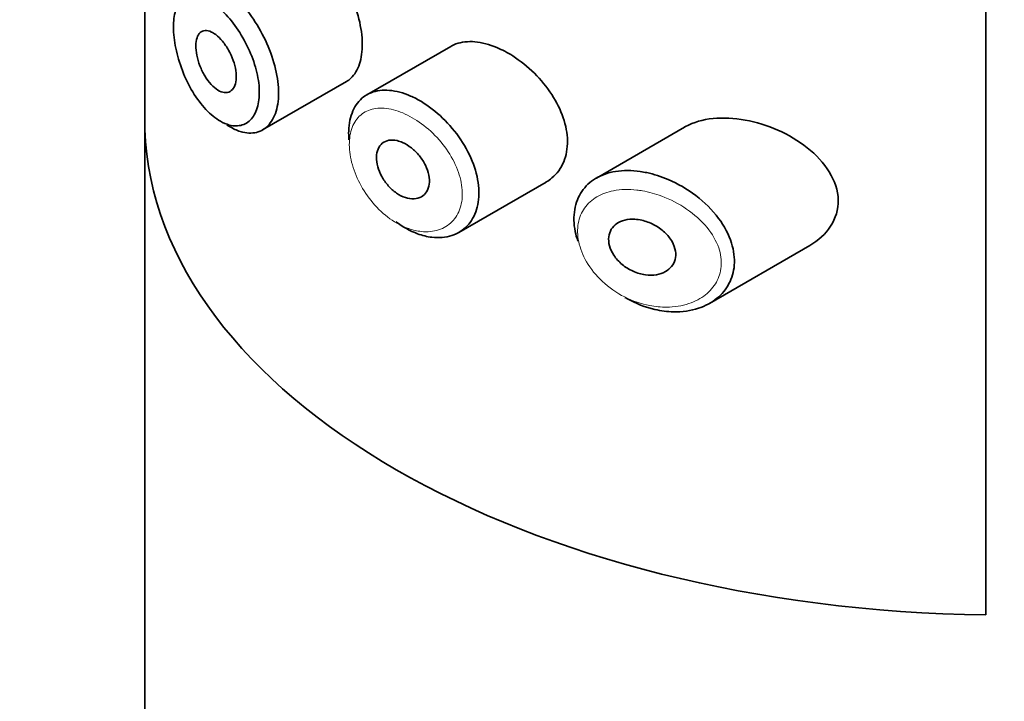
# Model space of a CAD drawing. Units: millimetres. Extents: x 0 to 2413, y 0 to 2734.
# Drawn here: x 670 to 685, y 749 to 759 of the extents above; entities that cross this region are included whole.
import ezdxf
from ezdxf import colors
from ezdxf.entities.mleader import LeaderData, LeaderLine
from ezdxf.math import Vec2, Vec3

# ---------------------------------------------------------------- set-up
doc = ezdxf.new("R2010")
doc.units = ezdxf.units.MM
doc.layers.add('DV5_Défaut', color=7, linetype='Continuous')
doc.layers.add('Défaut', color=7, linetype='Continuous')

# ---------------------------------------------------------------- blocks, each defined once
blk = doc.blocks.new('_DOT')
at = {"color": 0}
blk.add_line((0, 0), (-1, 0), dxfattribs=at)
at = {"color": 0, "const_width": 0.333}
blk.add_lwpolyline([(-0.1665, 0, 1), (0.1665, 0, 1)], format="xyb", close=True, dxfattribs=at)
blk = doc.blocks.new('SE4')
at = {"layer": 'DV5_Défaut', "color": 7, "linetype": 'Continuous', "lineweight": 35}
for p, q in [((685.007, 749.99), (685.007, 806.328)), ((685.007, 806.328), (685.007, 749.99)), ((672.276, 759.568), (672.276, 666.455)), ((672.279, 759.569), (672.279, 757.339)), ((672.279, 757.339), (672.279, 759.569)), ((676.908, 758.597), (675.639, 757.864)), ((674.06, 757.332), (675.33, 758.065)), ((680.446, 757.373), (679.112, 756.603)), ((677.03, 755.781), (678.351, 756.543)), ((680.825, 754.706), (682.34, 755.58))]:
    blk.add_line(p, q, dxfattribs=at)
blk.add_ellipse((685.276, 757.494), major_axis=(-13, 0), ratio=0.57735, start_param=0.020716, end_param=1.55008, dxfattribs=at)
blk.add_ellipse((685.276, 757.494), major_axis=(-13, 0), ratio=0.57735, start_param=0.020716, end_param=1.55008, dxfattribs=at)
for points, knots in [([(675.329, 758.064), (675.353, 758.078), (675.375, 758.095), (675.396, 758.115), (675.452, 758.167), (675.497, 758.241), (675.526, 758.33), (675.555, 758.419), (675.57, 758.525), (675.569, 758.64), (675.567, 758.755), (675.55, 758.881), (675.518, 759.009), (675.486, 759.137), (675.439, 759.27), (675.382, 759.397), (675.324, 759.524), (675.255, 759.649), (675.179, 759.761), (675.104, 759.874), (675.022, 759.978), (674.939, 760.064), (674.886, 760.12), (674.832, 760.169), (674.779, 760.211)], [0, 0, 0, 0, 0.053378, 0.053378, 0.053378, 0.196068, 0.196068, 0.196068, 0.338674, 0.338674, 0.338674, 0.481354, 0.481354, 0.481354, 0.624034, 0.624034, 0.624034, 0.766636, 0.766636, 0.766636, 0.90931, 0.90931, 0.90931, 1, 1, 1, 1]), ([(673.51, 759.456), (673.529, 759.441), (673.549, 759.425), (673.569, 759.408), (673.658, 759.333), (673.748, 759.239), (673.83, 759.132), (673.912, 759.027), (673.99, 758.907), (674.055, 758.783), (674.121, 758.659), (674.177, 758.527), (674.217, 758.398), (674.258, 758.269), (674.285, 758.139), (674.296, 758.019), (674.307, 757.898), (674.303, 757.784), (674.282, 757.686), (674.262, 757.588), (674.226, 757.503), (674.177, 757.438), (674.129, 757.373), (674.066, 757.326), (673.995, 757.303), (673.925, 757.279), (673.844, 757.277), (673.76, 757.297), (673.707, 757.309), (673.652, 757.331), (673.598, 757.361), (673.572, 757.375), (673.546, 757.391), (673.519, 757.408)], [0, 0, 0, 0, 0.024656, 0.024656, 0.024656, 0.13563, 0.13563, 0.13563, 0.245626, 0.245626, 0.245626, 0.354887, 0.354887, 0.354887, 0.463866, 0.463866, 0.463866, 0.572799, 0.572799, 0.572799, 0.681721, 0.681721, 0.681721, 0.790605, 0.790605, 0.790605, 0.899493, 0.899493, 0.899493, 0.967526, 0.967526, 0.967526, 1, 1, 1, 1]), ([(673.347, 759.224), (673.29, 759.269), (673.233, 759.305), (673.178, 759.33), (673.108, 759.361), (673.042, 759.375), (672.983, 759.37), (672.927, 759.365), (672.877, 759.342), (672.836, 759.302), (672.796, 759.262), (672.764, 759.205), (672.743, 759.135), (672.722, 759.064), (672.711, 758.978), (672.711, 758.884), (672.712, 758.787), (672.723, 758.68), (672.746, 758.57), (672.768, 758.459), (672.803, 758.342), (672.846, 758.23), (672.889, 758.117), (672.943, 758.006), (673.003, 757.906), (673.063, 757.807), (673.131, 757.716), (673.201, 757.641), (673.272, 757.566), (673.347, 757.505), (673.421, 757.463), (673.466, 757.437), (673.512, 757.418), (673.556, 757.406), (673.626, 757.388), (673.693, 757.388), (673.753, 757.407), (673.812, 757.426), (673.865, 757.464), (673.906, 757.518), (673.946, 757.572), (673.977, 757.643), (673.994, 757.725), (674.011, 757.807), (674.015, 757.903), (674.006, 758.004), (673.996, 758.106), (673.973, 758.215), (673.939, 758.324), (673.905, 758.433), (673.858, 758.545), (673.803, 758.649), (673.748, 758.755), (673.683, 758.857), (673.615, 758.947), (673.546, 759.038), (673.471, 759.118), (673.397, 759.183), (673.381, 759.198), (673.364, 759.211), (673.347, 759.224)], [0, 0, 0, 0, 0.042565, 0.042565, 0.042565, 0.097393, 0.097393, 0.097393, 0.150242, 0.150242, 0.150242, 0.202465, 0.202465, 0.202465, 0.25461, 0.25461, 0.25461, 0.307649, 0.307649, 0.307649, 0.361815, 0.361815, 0.361815, 0.416544, 0.416544, 0.416544, 0.471245, 0.471245, 0.471245, 0.526056, 0.526056, 0.526056, 0.559633, 0.559633, 0.559633, 0.613191, 0.613191, 0.613191, 0.666487, 0.666487, 0.666487, 0.719576, 0.719576, 0.719576, 0.772566, 0.772566, 0.772566, 0.825637, 0.825637, 0.825637, 0.879042, 0.879042, 0.879042, 0.933072, 0.933072, 0.933072, 0.987814, 0.987814, 0.987814, 1, 1, 1, 1]), ([(673.35, 758.774), (673.384, 758.748), (673.42, 758.713), (673.452, 758.674), (673.485, 758.634), (673.517, 758.588), (673.545, 758.539), (673.572, 758.49), (673.596, 758.438), (673.615, 758.385), (673.633, 758.333), (673.647, 758.28), (673.655, 758.23), (673.662, 758.18), (673.664, 758.132), (673.66, 758.09), (673.655, 758.048), (673.645, 758.01), (673.63, 757.98), (673.614, 757.951), (673.593, 757.928), (673.568, 757.914), (673.543, 757.9), (673.514, 757.894), (673.483, 757.898), (673.451, 757.901), (673.417, 757.914), (673.383, 757.935), (673.349, 757.955), (673.313, 757.985), (673.28, 758.021), (673.247, 758.057), (673.215, 758.101), (673.186, 758.148), (673.158, 758.195), (673.132, 758.248), (673.112, 758.301), (673.091, 758.354), (673.075, 758.408), (673.065, 758.461), (673.055, 758.512), (673.05, 758.563), (673.05, 758.608), (673.051, 758.652), (673.057, 758.693), (673.068, 758.726), (673.079, 758.759), (673.096, 758.786), (673.116, 758.805), (673.137, 758.823), (673.163, 758.834), (673.191, 758.835), (673.219, 758.837), (673.252, 758.83), (673.285, 758.814), (673.306, 758.804), (673.328, 758.79), (673.35, 758.774)], [0, 0, 0, 0, 0.054135, 0.054135, 0.054135, 0.10829, 0.10829, 0.10829, 0.162155, 0.162155, 0.162155, 0.21566, 0.21566, 0.21566, 0.26894, 0.26894, 0.26894, 0.322132, 0.322132, 0.322132, 0.375363, 0.375363, 0.375363, 0.428763, 0.428763, 0.428763, 0.482472, 0.482472, 0.482472, 0.536578, 0.536578, 0.536578, 0.591006, 0.591006, 0.591006, 0.645443, 0.645443, 0.645443, 0.699447, 0.699447, 0.699447, 0.752756, 0.752756, 0.752756, 0.805545, 0.805545, 0.805545, 0.858337, 0.858337, 0.858337, 0.911642, 0.911642, 0.911642, 0.965627, 0.965627, 0.965627, 1, 1, 1, 1]), ([(677.607, 758.578), (677.493, 758.626), (677.379, 758.656), (677.274, 758.666), (677.169, 758.675), (677.07, 758.664), (676.985, 758.633), (676.958, 758.623), (676.932, 758.611), (676.908, 758.596)], [0, 0, 0, 0, 0.430974, 0.430974, 0.430974, 0.862193, 0.862193, 0.862193, 1, 1, 1, 1]), ([(678.352, 756.544), (678.383, 756.562), (678.412, 756.582), (678.439, 756.605), (678.516, 756.668), (678.577, 756.752), (678.617, 756.849), (678.656, 756.943), (678.675, 757.052), (678.674, 757.167), (678.672, 757.279), (678.65, 757.398), (678.61, 757.517), (678.569, 757.635), (678.51, 757.755), (678.437, 757.867), (678.362, 757.982), (678.272, 758.092), (678.173, 758.19), (678.072, 758.29), (677.959, 758.38), (677.845, 758.453), (677.767, 758.502), (677.686, 758.545), (677.607, 758.578)], [0, 0, 0, 0, 0.0513433, 0.0513433, 0.0513433, 0.1968409, 0.1968409, 0.1968409, 0.3384754, 0.3384754, 0.3384754, 0.4766248, 0.4766248, 0.4766248, 0.6147441, 0.6147441, 0.6147441, 0.7561489, 0.7561489, 0.7561489, 0.9013523, 0.9013523, 0.9013523, 1, 1, 1, 1]), ([(675.367, 757.181), (675.363, 757.228), (675.362, 757.274), (675.363, 757.318), (675.367, 757.43), (675.389, 757.533), (675.427, 757.62), (675.465, 757.707), (675.52, 757.779), (675.588, 757.831), (675.657, 757.883), (675.741, 757.916), (675.833, 757.928), (675.925, 757.94), (676.028, 757.932), (676.135, 757.903), (676.189, 757.889), (676.245, 757.869), (676.3, 757.845)], [0, 0, 0, 0, 0.079983, 0.079983, 0.079983, 0.284274, 0.284274, 0.284274, 0.488523, 0.488523, 0.488523, 0.692703, 0.692703, 0.692703, 0.897057, 0.897057, 0.897057, 1, 1, 1, 1]), ([(676.3, 757.845), (676.355, 757.821), (676.41, 757.792), (676.464, 757.76), (676.574, 757.693), (676.685, 757.608), (676.785, 757.512), (676.886, 757.414), (676.981, 757.302), (677.059, 757.184), (677.138, 757.066), (677.204, 756.939), (677.25, 756.814), (677.296, 756.69), (677.324, 756.565), (677.331, 756.447), (677.339, 756.332), (677.327, 756.222), (677.297, 756.126), (677.268, 756.03), (677.219, 755.946), (677.156, 755.879), (677.092, 755.812), (677.012, 755.762), (676.923, 755.733), (676.831, 755.703), (676.728, 755.694), (676.621, 755.707), (676.55, 755.715), (676.477, 755.733), (676.404, 755.76), (676.293, 755.801), (676.181, 755.863), (676.075, 755.942)], [0, 0, 0, 0, 0.048444, 0.048444, 0.048444, 0.147877, 0.147877, 0.147877, 0.24809, 0.24809, 0.24809, 0.348085, 0.348085, 0.348085, 0.446558, 0.446558, 0.446558, 0.543254, 0.543254, 0.543254, 0.639412, 0.639412, 0.639412, 0.736673, 0.736673, 0.736673, 0.835732, 0.835732, 0.835732, 0.900881, 0.900881, 0.900881, 1, 1, 1, 1]), ([(681.364, 757.481), (681.029, 757.542), (680.704, 757.515), (680.455, 757.379), (680.45, 757.376), (680.445, 757.373)], [0, 0, 0, 0, 0.979277, 0.979277, 1, 1, 1, 1]), ([(682.343, 755.582), (682.6, 755.729), (682.78, 755.984), (682.765, 756.559), (682.572, 756.849), (682.037, 757.274), (681.699, 757.42), (681.364, 757.481)], [0, 0, 0, 0, 0.3329993, 0.3329993, 0.6664997, 0.6664997, 1, 1, 1, 1]), ([(676.178, 757.141), (676.224, 757.121), (676.27, 757.092), (676.313, 757.059), (676.356, 757.025), (676.397, 756.984), (676.433, 756.94), (676.469, 756.895), (676.501, 756.847), (676.525, 756.797), (676.549, 756.748), (676.567, 756.697), (676.577, 756.648), (676.586, 756.6), (676.588, 756.552), (676.582, 756.51), (676.577, 756.467), (676.563, 756.428), (676.543, 756.396), (676.523, 756.364), (676.496, 756.338), (676.464, 756.32), (676.431, 756.301), (676.393, 756.291), (676.352, 756.288), (676.311, 756.286), (676.266, 756.293), (676.221, 756.308), (676.176, 756.322), (676.13, 756.346), (676.086, 756.376), (676.042, 756.407), (676, 756.444), (675.962, 756.487), (675.925, 756.529), (675.891, 756.576), (675.865, 756.625), (675.838, 756.674), (675.817, 756.725), (675.803, 756.775), (675.789, 756.825), (675.783, 756.874), (675.783, 756.92), (675.784, 756.965), (675.792, 757.007), (675.807, 757.042), (675.822, 757.078), (675.845, 757.108), (675.872, 757.13), (675.9, 757.152), (675.934, 757.167), (675.972, 757.174), (676.009, 757.18), (676.052, 757.178), (676.095, 757.169), (676.122, 757.162), (676.15, 757.153), (676.178, 757.141)], [0, 0, 0, 0, 0.05445, 0.05445, 0.05445, 0.108906, 0.108906, 0.108906, 0.16325, 0.16325, 0.16325, 0.217041, 0.217041, 0.217041, 0.270141, 0.270141, 0.270141, 0.322866, 0.322866, 0.322866, 0.375778, 0.375778, 0.375778, 0.429304, 0.429304, 0.429304, 0.483472, 0.483472, 0.483472, 0.537947, 0.537947, 0.537947, 0.592305, 0.592305, 0.592305, 0.646293, 0.646293, 0.646293, 0.699896, 0.699896, 0.699896, 0.753228, 0.753228, 0.753228, 0.806432, 0.806432, 0.806432, 0.859636, 0.859636, 0.859636, 0.912968, 0.912968, 0.912968, 0.966568, 0.966568, 0.966568, 1, 1, 1, 1]), ([(678.83, 755.649), (678.814, 755.698), (678.801, 755.746), (678.791, 755.794), (678.769, 755.909), (678.766, 756.022), (678.784, 756.126), (678.801, 756.227), (678.838, 756.32), (678.891, 756.399), (678.945, 756.479), (679.017, 756.547), (679.101, 756.597), (679.189, 756.649), (679.291, 756.685), (679.402, 756.703), (679.518, 756.722), (679.646, 756.721), (679.776, 756.702), (679.808, 756.697), (679.84, 756.691), (679.873, 756.685)], [0, 0, 0, 0, 0.072553, 0.072553, 0.072553, 0.246849, 0.246849, 0.246849, 0.41743, 0.41743, 0.41743, 0.589231, 0.589231, 0.589231, 0.76685, 0.76685, 0.76685, 0.954466, 0.954466, 0.954466, 1, 1, 1, 1]), ([(679.873, 756.685), (679.981, 756.662), (680.091, 756.627), (680.198, 756.581), (680.344, 756.519), (680.489, 756.435), (680.618, 756.337), (680.748, 756.237), (680.867, 756.12), (680.961, 755.993), (681.049, 755.876), (681.117, 755.747), (681.157, 755.619), (681.193, 755.505), (681.207, 755.389), (681.199, 755.282), (681.19, 755.182), (681.163, 755.087), (681.119, 755.004), (681.074, 754.919), (681.012, 754.844), (680.937, 754.783), (680.857, 754.717), (680.761, 754.665), (680.656, 754.631), (680.54, 754.593), (680.411, 754.575), (680.279, 754.577), (680.186, 754.579), (680.091, 754.592), (679.997, 754.613), (679.853, 754.647), (679.707, 754.704), (679.571, 754.78), (679.562, 754.786), (679.552, 754.791), (679.543, 754.797)], [0, 0, 0, 0, 0.077236, 0.077236, 0.077236, 0.18336, 0.18336, 0.18336, 0.290203, 0.290203, 0.290203, 0.389644, 0.389644, 0.389644, 0.477369, 0.477369, 0.477369, 0.557807, 0.557807, 0.557807, 0.638691, 0.638691, 0.638691, 0.726007, 0.726007, 0.726007, 0.822699, 0.822699, 0.822699, 0.88979, 0.88979, 0.88979, 0.992673, 0.992673, 0.992673, 1, 1, 1, 1]), ([(679.798, 755.964), (679.859, 755.95), (679.922, 755.927), (679.98, 755.897), (680.039, 755.866), (680.095, 755.827), (680.143, 755.783), (680.189, 755.74), (680.229, 755.691), (680.258, 755.64), (680.284, 755.594), (680.302, 755.544), (680.309, 755.496), (680.316, 755.453), (680.314, 755.409), (680.304, 755.369), (680.294, 755.331), (680.276, 755.295), (680.251, 755.265), (680.226, 755.233), (680.193, 755.206), (680.156, 755.186), (680.116, 755.163), (680.07, 755.148), (680.021, 755.139), (679.968, 755.13), (679.91, 755.13), (679.853, 755.138), (679.791, 755.146), (679.728, 755.164), (679.669, 755.191), (679.609, 755.217), (679.551, 755.253), (679.501, 755.296), (679.453, 755.336), (679.41, 755.383), (679.377, 755.433), (679.346, 755.48), (679.323, 755.53), (679.31, 755.579), (679.298, 755.624), (679.295, 755.671), (679.3, 755.713), (679.304, 755.754), (679.318, 755.793), (679.338, 755.827), (679.358, 755.861), (679.386, 755.89), (679.42, 755.914), (679.455, 755.938), (679.496, 755.956), (679.541, 755.967), (679.589, 755.979), (679.642, 755.983), (679.696, 755.979), (679.729, 755.977), (679.764, 755.972), (679.798, 755.964)], [0, 0, 0, 0, 0.060716, 0.060716, 0.060716, 0.121568, 0.121568, 0.121568, 0.179922, 0.179922, 0.179922, 0.232679, 0.232679, 0.232679, 0.280567, 0.280567, 0.280567, 0.326857, 0.326857, 0.326857, 0.374918, 0.374918, 0.374918, 0.427078, 0.427078, 0.427078, 0.484114, 0.484114, 0.484114, 0.54468, 0.54468, 0.54468, 0.605515, 0.605515, 0.605515, 0.66322, 0.66322, 0.66322, 0.716362, 0.716362, 0.716362, 0.765816, 0.765816, 0.765816, 0.813612, 0.813612, 0.813612, 0.861897, 0.861897, 0.861897, 0.912499, 0.912499, 0.912499, 0.966706, 0.966706, 0.966706, 1, 1, 1, 1])]:
    blk.add_open_spline(points, degree=3, knots=knots, dxfattribs=at)
at = {"layer": 'DV5_Défaut', "color": 7, "linetype": 'Continuous', "lineweight": 18}
for points, knots in [([(676.182, 757.588), (676.134, 757.608), (676.086, 757.624), (676.039, 757.636), (675.946, 757.66), (675.855, 757.667), (675.774, 757.656), (675.696, 757.646), (675.625, 757.618), (675.566, 757.574), (675.507, 757.531), (675.46, 757.47), (675.427, 757.397), (675.394, 757.325), (675.376, 757.238), (675.373, 757.143), (675.37, 757.049), (675.382, 756.945), (675.408, 756.841), (675.435, 756.735), (675.477, 756.627), (675.531, 756.523), (675.586, 756.419), (675.654, 756.317), (675.73, 756.227), (675.807, 756.136), (675.895, 756.054), (675.987, 755.988), (676.078, 755.922), (676.176, 755.871), (676.272, 755.837), (676.335, 755.815), (676.399, 755.8), (676.461, 755.794), (676.554, 755.784), (676.644, 755.792), (676.724, 755.818), (676.802, 755.843), (676.872, 755.886), (676.927, 755.943), (676.982, 755.999), (677.025, 756.07), (677.051, 756.151), (677.077, 756.232), (677.088, 756.325), (677.081, 756.421), (677.074, 756.52), (677.05, 756.625), (677.01, 756.728), (676.969, 756.834), (676.912, 756.94), (676.843, 757.038), (676.774, 757.136), (676.692, 757.23), (676.604, 757.311), (676.516, 757.392), (676.42, 757.462), (676.324, 757.517), (676.277, 757.544), (676.229, 757.568), (676.182, 757.588)], [0, 0, 0, 0, 0.027121, 0.027121, 0.027121, 0.081436, 0.081436, 0.081436, 0.134239, 0.134239, 0.134239, 0.187417, 0.187417, 0.187417, 0.240438, 0.240438, 0.240438, 0.29345, 0.29345, 0.29345, 0.346671, 0.346671, 0.346671, 0.400388, 0.400388, 0.400388, 0.454683, 0.454683, 0.454683, 0.509065, 0.509065, 0.509065, 0.544829, 0.544829, 0.544829, 0.599085, 0.599085, 0.599085, 0.652099, 0.652099, 0.652099, 0.704233, 0.704233, 0.704233, 0.756494, 0.756494, 0.756494, 0.809762, 0.809762, 0.809762, 0.864099, 0.864099, 0.864099, 0.918859, 0.918859, 0.918859, 0.973399, 0.973399, 0.973399, 1, 1, 1, 1]), ([(679.809, 756.409), (679.78, 756.414), (679.751, 756.418), (679.723, 756.421), (679.601, 756.435), (679.48, 756.432), (679.371, 756.411), (679.279, 756.393), (679.194, 756.362), (679.12, 756.319), (679.046, 756.275), (678.982, 756.218), (678.934, 756.149), (678.886, 756.082), (678.853, 756.003), (678.838, 755.917), (678.823, 755.83), (678.825, 755.735), (678.845, 755.639), (678.866, 755.537), (678.907, 755.433), (678.964, 755.335), (679.025, 755.229), (679.108, 755.127), (679.202, 755.039), (679.302, 754.945), (679.418, 754.864), (679.54, 754.803), (679.661, 754.741), (679.792, 754.696), (679.92, 754.672), (680.005, 754.655), (680.09, 754.648), (680.173, 754.648), (680.291, 754.649), (680.407, 754.667), (680.511, 754.702), (680.605, 754.733), (680.692, 754.779), (680.765, 754.837), (680.832, 754.89), (680.888, 754.955), (680.928, 755.027), (680.968, 755.098), (680.993, 755.179), (681, 755.263), (681.008, 755.354), (680.995, 755.451), (680.963, 755.545), (680.927, 755.652), (680.865, 755.759), (680.787, 755.854), (680.701, 755.959), (680.594, 756.054), (680.478, 756.134), (680.361, 756.214), (680.232, 756.28), (680.101, 756.329), (680.004, 756.365), (679.906, 756.392), (679.809, 756.409)], [0, 0, 0, 0, 0.013251, 0.013251, 0.013251, 0.070711, 0.070711, 0.070711, 0.118518, 0.118518, 0.118518, 0.167246, 0.167246, 0.167246, 0.215231, 0.215231, 0.215231, 0.264122, 0.264122, 0.264122, 0.315761, 0.315761, 0.315761, 0.371739, 0.371739, 0.371739, 0.431405, 0.431405, 0.431405, 0.491009, 0.491009, 0.491009, 0.529995, 0.529995, 0.529995, 0.585981, 0.585981, 0.585981, 0.636056, 0.636056, 0.636056, 0.681871, 0.681871, 0.681871, 0.726981, 0.726981, 0.726981, 0.776094, 0.776094, 0.776094, 0.832297, 0.832297, 0.832297, 0.893589, 0.893589, 0.893589, 0.955112, 0.955112, 0.955112, 1, 1, 1, 1])]:
    blk.add_open_spline(points, degree=3, knots=knots, dxfattribs=at)

msp = doc.modelspace()

# ---------------------------------------------------------------- block references
at = {"layer": 'Défaut'}
msp.add_blockref('SE4', (0, 0), dxfattribs=at)

# ---------------------------------------------------------------- leaders
at = {"layer": 'Défaut', "color": 7, "linetype": 'Continuous', "lineweight": 18}
ml = msp.add_multileader_mtext('Standard', dxfattribs=at)
ml.set_content('{\\pxsm0.9;\\fSolid Edge ISO|b1||i0||c0|p34;\\W1.;19/05/2021\\P}', color=256)
ml.set_leader_properties()
ml.set_arrow_properties(name='DOT')
ml.build(insert=Vec2(0, 0))
ml.multileader.update_dxf_attribs({"leader_type": 0, "dogleg_length": 0, "arrow_head_size": 12})
ctx = ml.context
ctx.base_point, ctx.char_height, ctx.arrow_head_size, ctx.landing_gap_size = Vec3(2325.51, 2712.852), 12, 12, 4.2
notes = []
notes.append((ctx, [(0, (0, 0, 0), (0, 0), (1, 0), 1, [])]))
ctx.mtext.insert = Vec3(2327.51, 2718.972)
for ctx, leaders in notes:
    for number, flags, end, landing, length, lines in leaders:
        leader = LeaderData()
        leader.index, (leader.has_last_leader_line, leader.has_dogleg_vector, leader.attachment_direction) = number, flags
        leader.last_leader_point, leader.dogleg_vector, leader.dogleg_length = Vec3(end), Vec3(landing), length
        for number, points, colour, breaks in lines:
            line = LeaderLine()
            line.index, line.vertices, line.color, line.breaks = number, Vec3.list(points), colors.encode_raw_color(colour), breaks
            leader.lines.append(line)
        ctx.leaders.append(leader)

doc.saveas('drawing.dxf')
